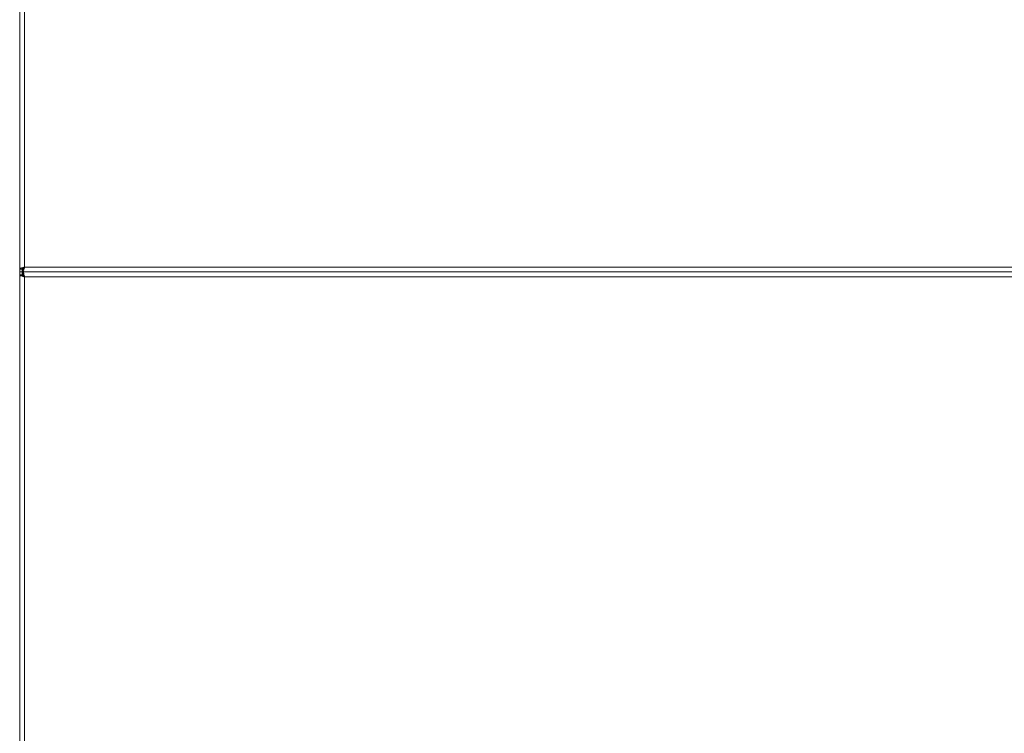
# Model space of a CAD drawing. Units: millimetres. Extents: x -1279 to 9026, y -2952 to 2834.
# Drawn here: x 7230 to 7632, y 1175 to 1467 of the extents above; entities that cross this region are included whole.
import ezdxf

# ---------------------------------------------------------------- set-up
doc = ezdxf.new("R2010")
doc.units = ezdxf.units.MM

msp = doc.modelspace()

# ---------------------------------------------------------------- linework, layer by layer
at = {"color": 7, "linetype": 'Continuous', "lineweight": 15}
for p, q in [((7229.68, 1364.99), (7229.68, 1837.63)), ((7231.68, 1836.81), (7231.68, 1365.81)), ((7229.68, 1364.99), (7230.68, 1364.99)), ((7229.68, 1364.99), (7229.68, 1363.81)), ((7230.68, 1364.99), (7230.68, 1363.81)), ((7231.68, 1365.81), (9021.68, 1365.81)), ((7230.68, 1363.81), (7229.68, 1363.81)), ((7229.68, 1363.81), (7229.68, 1362.63)), ((7229.68, 844.99), (7229.68, 1362.63)), ((7229.68, 1362.63), (7230.68, 1362.63)), ((7230.68, 1363.81), (7230.68, 1362.63)), ((7230.86, 1363.81), (7230.68, 1363.81)), ((7230.86, 1363.81), (7230.86, 1364.81)), ((9022.5, 1363.81), (7230.86, 1363.81)), ((7231.13, 1363.54), (7231.18, 1363.54)), ((7231.13, 1362.68), (7231.13, 1363.54)), ((7231.18, 1363.54), (7231.18, 1363.81)), ((9022.18, 1363.81), (7231.18, 1363.81)), ((9021.68, 1361.81), (7231.68, 1361.81)), ((7231.68, 1361.81), (7231.68, 845.81))]:
    msp.add_line(p, q, dxfattribs=at)
for points, knots in [([(7231.68, 1365.81), (7231.45, 1365.75), (7230.98, 1365.63), (7230.37, 1365.45), (7229.92, 1365.26), (7229.7, 1365.11), (7229.69, 1365.02), (7229.68, 1364.99)], [0, 0, 0, 0, 0.221943, 0.44394, 0.665912, 0.8879, 1, 1, 1, 1]), ([(7231.68, 1365.81), (7231.55, 1365.74), (7231.3, 1365.61), (7230.97, 1365.41), (7230.75, 1365.21), (7230.68, 1365.07), (7230.68, 1365), (7230.68, 1364.99)], [0, 0, 0, 0, 0.2427447, 0.4855232, 0.7282165, 0.9708627, 1, 1, 1, 1]), ([(7230.86, 1363.81), (7230.92, 1363.84), (7231.04, 1363.88), (7231.22, 1364.25), (7231.41, 1364.79), (7231.56, 1365.35), (7231.65, 1365.69), (7231.68, 1365.81)], [0, 0, 0, 0, 0.221965, 0.443951, 0.665947, 0.887928, 1, 1, 1, 1]), ([(7230.86, 1364.81), (7230.92, 1364.83), (7231.06, 1364.85), (7231.26, 1365.07), (7231.46, 1365.39), (7231.6, 1365.65), (7231.67, 1365.8), (7231.68, 1365.81)], [0, 0, 0, 0, 0.242742, 0.485519, 0.728177, 0.970846, 1, 1, 1, 1]), ([(7229.68, 1362.63), (7229.7, 1362.57), (7229.75, 1362.45), (7230.12, 1362.27), (7230.66, 1362.09), (7231.22, 1361.93), (7231.56, 1361.84), (7231.68, 1361.81)], [0, 0, 0, 0, 0.221963, 0.44395, 0.665951, 0.887933, 1, 1, 1, 1]), ([(7230.68, 1362.63), (7230.69, 1362.57), (7230.72, 1362.43), (7230.94, 1362.24), (7231.26, 1362.04), (7231.52, 1361.89), (7231.67, 1361.82), (7231.68, 1361.81)], [0, 0, 0, 0, 0.2427456, 0.4855243, 0.7281916, 0.970865, 1, 1, 1, 1]), ([(7231.68, 1361.81), (7231.62, 1362.04), (7231.5, 1362.51), (7231.32, 1363.12), (7231.18, 1363.44), (7231.13, 1363.54), (7231.13, 1363.54)], [0, 0, 0, 0, 0.333045, 0.666157, 0.999236, 1, 1, 1, 1]), ([(7231.68, 1361.81), (7231.61, 1361.94), (7231.48, 1362.19), (7231.3, 1362.5), (7231.18, 1362.62), (7231.13, 1362.68)], [0, 0, 0, 0, 0.363966, 0.727961, 1, 1, 1, 1])]:
    msp.add_open_spline(points, degree=3, knots=knots, dxfattribs=at)

doc.saveas('drawing.dxf')
